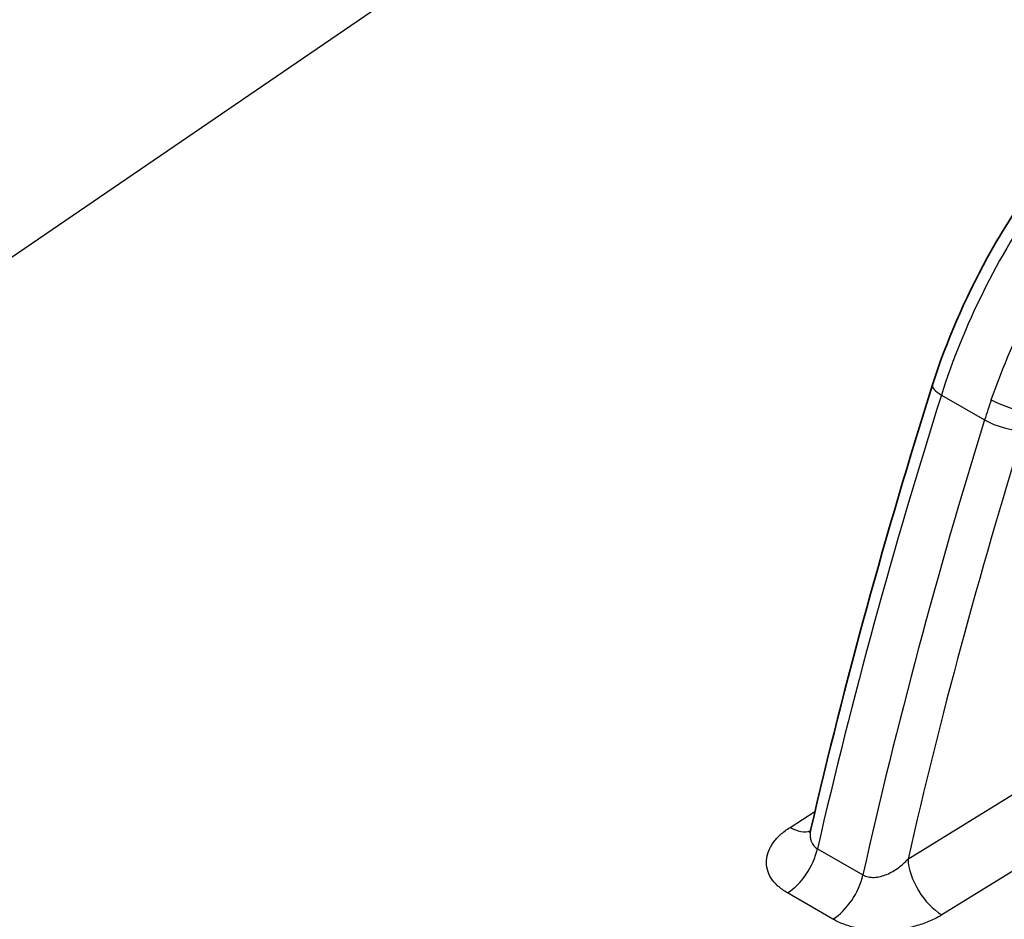
# Model space of a CAD drawing. Units: millimetres. Extents: x 94 to 7338, y 52 to 3424.
# Drawn here: x 1807 to 1850, y 1138 to 1177 of the extents above; entities that cross this region are included whole.
import ezdxf

# ---------------------------------------------------------------- set-up
doc = ezdxf.new("R2010")
doc.units = ezdxf.units.MM
doc.header["$LTSCALE"] = 6.5
doc.layers.add('Visible (ISO)', color=7, linetype='Continuous', lineweight=35)
doc.layers.add('Visible Narrow (ISO)', color=7, linetype='Continuous', lineweight=25)

msp = doc.modelspace()

# ---------------------------------------------------------------- linework, layer by layer
at = {"layer": 'Visible (ISO)'}
for points, knots in [([(1846.795, 1161.424), (1847.388, 1163.301), (1848.211, 1165.213), (1850.193, 1168.82), (1851.378, 1170.56), (1853.951, 1173.638), (1855.37, 1175.013), (1857.008, 1176.266), (1857.197, 1176.406), (1857.387, 1176.541)], [0, 0, 0, 0, 0.616469, 0.616469, 1.235232, 1.235232, 1.853565, 1.853565, 1.933899, 1.933899, 1.933899, 1.933899]), ([(1841.388, 1141.755), (1841.388, 1141.755), (1841.389, 1141.756), (1841.397, 1141.768), (1841.416, 1141.8), (1841.439, 1141.867), (1841.445, 1141.887), (1841.45, 1141.909)], [0.08603308, 0.08603308, 0.08603308, 0.08603308, 0.0971484, 0.0971484, 0.14658585, 0.14658585, 0.16503929, 0.16503929, 0.16503929, 0.16503929])]:
    msp.add_open_spline(points, degree=3, knots=knots, dxfattribs=at)
msp.add_open_spline([(1841.451, 1141.913), (1842.943, 1148.36), (1844.731, 1154.887), (1846.795, 1161.424)], degree=3, dxfattribs=at)
at = {"layer": 'Visible Narrow (ISO)'}
for p, q in [((1645.921, 1057.499), (1855.866, 1200.846)), ((1847.184, 1160.983), (1849.082, 1159.887)), ((1845.718, 1140.604), (1870.925, 1156.171)), ((1873.578, 1154.44), (1847.205, 1138.153)), ((1844.874, 1144.759), (1844.874, 1144.759)), ((1840.543, 1141.996), (1841.632, 1142.691)), ((1841.743, 1141.059), (1843.739, 1139.907)), ((1844.026, 1141.176), (1844.026, 1141.176)), ((1844.029, 1139.81), (1844.029, 1139.81)), ((1842.425, 1137.964), (1840.429, 1139.117))]:
    msp.add_line(p, q, dxfattribs=at)
for centre, major_axis, ratio, start_param, end_param in [((1848.006, 1161.041), (-1.211, 0.382), 0.299278, 0, 0.922683), ((1960.868, 1169.952), (-88.898, -153.973), 0.567311, 5.084302, 5.208204), ((1861.539, 1160.688), (9.583, 16.463), 0.584387, 1.893473, 1.944739), ((1850.179, 1160.777), (1.2, -0.417), 0.257324, 4.072047, 5.633081), ((1965.415, 1167.319), (89.474, 153.637), 0.584827, 1.944869, 2.06877), ((1849.905, 1159.945), (-1.213, 0.377), 0.296403, 0.921444, 2.482491), ((1937.253, 1162.667), (65.112, 135.508), 0.528419, 1.842631, 1.977921), ((1840.48, 1143.618), (1.093, -1.713), 0.556412, 5.47289, 6.141977), ((1840.366, 1140.738), (1.016, 1.76), 0.57735, 3.970624, 5.208169), ((1847.143, 1139.775), (-1.068, 1.729), 0.546674, 0.773301, 2.339346), ((1842.362, 1139.586), (1.016, 1.76), 0.57735, 3.970624, 5.208169)]:
    msp.add_ellipse(centre, major_axis=major_axis, ratio=ratio, start_param=start_param, end_param=end_param, dxfattribs=at)
for points, knots in [([(1858.027, 1176.482), (1856.866, 1175.653), (1855.72, 1174.658), (1854.629, 1173.529), (1853.539, 1172.4), (1852.502, 1171.138), (1851.556, 1169.785), (1850.61, 1168.433), (1849.754, 1166.99), (1849.017, 1165.506), (1848.279, 1164.022), (1847.662, 1162.497), (1847.184, 1160.983)], [2.465428, 2.465428, 2.465428, 2.465428, 2.727435, 2.727435, 2.727435, 2.989443, 2.989443, 2.989443, 3.251451, 3.251451, 3.251451, 3.513458, 3.513458, 3.513458, 3.513458]), ([(1849.376, 1160.778), (1849.877, 1162.223), (1850.505, 1163.666), (1851.241, 1165.064), (1851.976, 1166.462), (1852.818, 1167.815), (1853.742, 1169.08), (1854.665, 1170.345), (1855.67, 1171.523), (1856.724, 1172.577), (1857.779, 1173.631), (1858.884, 1174.562), (1860.005, 1175.34)], [0, 0, 0, 0, 0.2491918, 0.2491918, 0.2491918, 0.4983835, 0.4983835, 0.4983835, 0.7475753, 0.7475753, 0.7475753, 0.9967671, 0.9967671, 0.9967671, 0.9967671]), ([(1840.429, 1139.117), (1840.271, 1139.208), (1840.13, 1139.309), (1840.01, 1139.419), (1839.891, 1139.528), (1839.792, 1139.644), (1839.713, 1139.766), (1839.635, 1139.888), (1839.577, 1140.017), (1839.543, 1140.147), (1839.508, 1140.277), (1839.495, 1140.409), (1839.503, 1140.542), (1839.512, 1140.676), (1839.542, 1140.81), (1839.593, 1140.94), (1839.643, 1141.07), (1839.713, 1141.197), (1839.802, 1141.322), (1839.892, 1141.446), (1840, 1141.566), (1840.124, 1141.678), (1840.247, 1141.791), (1840.387, 1141.897), (1840.543, 1141.996)], [0, 0, 0, 0, 0.000667265, 0.000667265, 0.000667265, 0.00133453, 0.00133453, 0.00133453, 0.002001795, 0.002001795, 0.002001795, 0.00266906, 0.00266906, 0.00266906, 0.003336325, 0.003336325, 0.003336325, 0.00400359, 0.00400359, 0.00400359, 0.004670855, 0.004670855, 0.004670855, 0.00533812, 0.00533812, 0.00533812, 0.00533812]), ([(1841.451, 1141.913), (1841.447, 1141.896), (1841.443, 1141.879), (1841.44, 1141.861), (1841.435, 1141.836), (1841.432, 1141.811), (1841.428, 1141.787), (1841.422, 1141.732), (1841.419, 1141.678), (1841.421, 1141.625), (1841.422, 1141.603), (1841.423, 1141.58), (1841.426, 1141.558), (1841.432, 1141.505), (1841.443, 1141.452), (1841.46, 1141.402), (1841.465, 1141.386), (1841.472, 1141.37), (1841.478, 1141.354), (1841.53, 1141.233), (1841.62, 1141.129), (1841.743, 1141.059)], [0.001097035, 0.001097035, 0.001097035, 0.001097035, 0.001159857, 0.001159857, 0.001159857, 0.001250219, 0.001250219, 0.001250219, 0.001449821, 0.001449821, 0.001449821, 0.001535313, 0.001535313, 0.001535313, 0.001739785, 0.001739785, 0.001739785, 0.001806573, 0.001806573, 0.001806573, 0.002319714, 0.002319714, 0.002319714, 0.002319714]), ([(1843.739, 1139.907), (1843.808, 1139.866), (1843.886, 1139.838), (1843.97, 1139.82), (1844.055, 1139.803), (1844.146, 1139.797), (1844.237, 1139.801), (1844.42, 1139.81), (1844.61, 1139.859), (1844.789, 1139.933), (1844.967, 1140.006), (1845.138, 1140.105), (1845.294, 1140.22), (1845.45, 1140.334), (1845.593, 1140.464), (1845.718, 1140.604)], [0, 0, 0, 0, 0.000290851, 0.000290851, 0.000290851, 0.000581702, 0.000581702, 0.000581702, 0.001163404, 0.001163404, 0.001163404, 0.001745106, 0.001745106, 0.001745106, 0.002326809, 0.002326809, 0.002326809, 0.002326809]), ([(1847.205, 1138.153), (1847.047, 1138.055), (1846.875, 1137.967), (1846.693, 1137.887), (1846.51, 1137.808), (1846.314, 1137.737), (1846.113, 1137.679), (1845.911, 1137.62), (1845.703, 1137.572), (1845.486, 1137.537), (1845.27, 1137.501), (1845.05, 1137.477), (1844.83, 1137.467), (1844.61, 1137.456), (1844.387, 1137.458), (1844.168, 1137.474), (1843.95, 1137.49), (1843.737, 1137.519), (1843.531, 1137.561), (1843.324, 1137.603), (1843.124, 1137.66), (1842.939, 1137.727), (1842.754, 1137.794), (1842.582, 1137.873), (1842.425, 1137.964)], [0, 0, 0, 0, 0.000663249, 0.000663249, 0.000663249, 0.001326498, 0.001326498, 0.001326498, 0.001989747, 0.001989747, 0.001989747, 0.002652996, 0.002652996, 0.002652996, 0.003316244, 0.003316244, 0.003316244, 0.003979493, 0.003979493, 0.003979493, 0.004642742, 0.004642742, 0.004642742, 0.005305991, 0.005305991, 0.005305991, 0.005305991])]:
    msp.add_open_spline(points, degree=3, knots=knots, dxfattribs=at)

doc.saveas('drawing.dxf')
